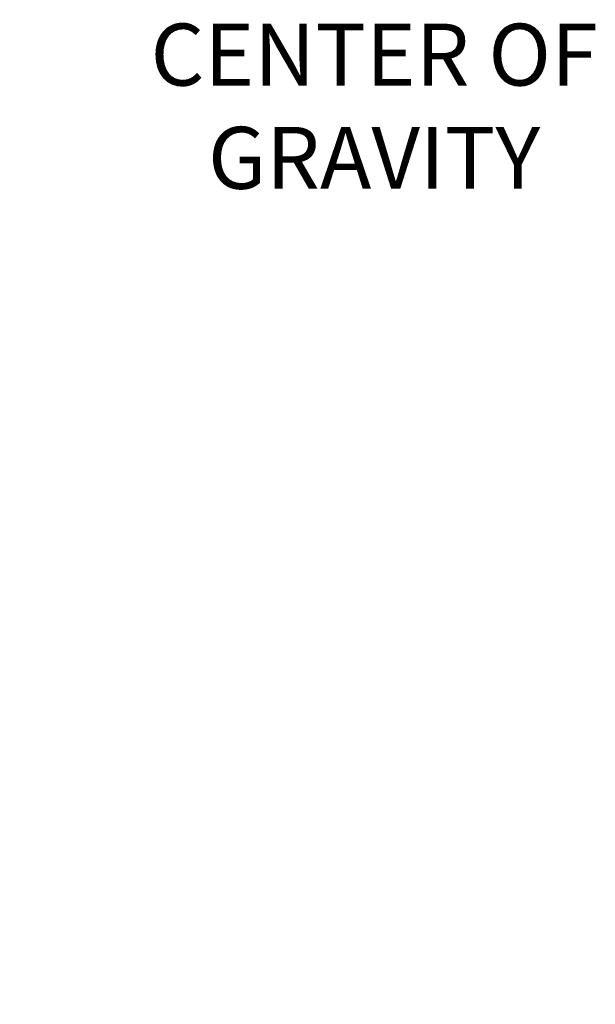
# Model space of a CAD drawing. Units: inches. Extents: x 24 to 248, y 15 to 173.
# Drawn here: x 65 to 77, y 93 to 114 of the extents above; entities that cross this region are included whole.
import ezdxf

# ---------------------------------------------------------------- set-up
doc = ezdxf.new("R2010")
doc.units = ezdxf.units.IN
doc.header["$LTSCALE"] = 16
doc.header["$MEASUREMENT"] = 0
doc.layers.add('Dimensions(ANSI)', color=7, linetype='Continuous', lineweight=18)
doc.styles.add('MESTEK', font='arial.ttf')
doc.dimstyles.new('MESTEK FRACTIONS', dxfattribs={"dimscale": 16, "dimtxt": 0.08, "dimasz": 0.098425, "dimexe": 0.063, "dimexo": 0.0625, "dimgap": 0.031496, "dimtad": 0, "dimtih": 1, "dimtoh": 1, "dimdec": 5, "dimrnd": 1e-08, "dimzin": 1, "dimdsep": 46, "dimlunit": 5, "dimtxsty": 'MESTEK', "dimcen": 0.09, "dimdle": 0.393701, "dimclrd": 7, "dimclre": 7, "dimclrt": 7, "dimadec": 0, "dimazin": 0, "dimtfac": 1, "dimtofl": 0, "dimtmove": 0, "dimatfit": 3, "dimfxl": 0, "dimfrac": 2, "dimtolj": 1, "dimtzin": 0, "dimlwd": 15, "dimlwe": 15, "dimarcsym": 0})

# ---------------------------------------------------------------- blocks, each defined once
blk = doc.blocks.new('*D26')
at = {"layer": 'Defpoints', "color": 0, "linetype": 'Continuous'}
for p in [(64.616, 113.949), (64.616, 111.818), (50.202, 76.424)]:
    blk.add_point(p, dxfattribs=at)
at = {"layer": 'Dimensions(ANSI)', "color": 7, "linetype": 'Continuous', "lineweight": 15}
for p, q in [((50.202, 77.424), (50.202, 114.957)), ((64.616, 112.818), (64.616, 114.957)), ((51.777, 113.949), (63.042, 113.949)), ((64.616, 113.949), (66.883, 113.949))]:
    blk.add_line(p, q, dxfattribs=at)
at = {"layer": 'Dimensions(ANSI)', "color": 7, "linetype": 'Continuous'}
for points in [[(51.777, 114.211), (51.777, 113.686), (50.202, 113.949)], [(63.042, 114.211), (63.042, 113.686), (64.616, 113.949)]]:
    blk.add_solid(points, dxfattribs=at)
at = {"layer": 'Dimensions(ANSI)', "color": 7, "linetype": 'Continuous', "lineweight": 18, "insert": (72.467, 113.949), "char_height": 1.28, "attachment_point": 5, "style": 'MESTEK'}
blk.add_mtext('\\A1;14 13/32\\P(367 mm)\\PCENTER OF\\PGRAVITY', dxfattribs=at)

msp = doc.modelspace()

# ---------------------------------------------------------------- dimensions: what is measured, and where the dimension line sits
at = {"layer": 'Dimensions(ANSI)', "color": 7, "linetype": 'Continuous', "lineweight": 18}
dim = msp.add_linear_dim(base=(64.6164035, 113.9487703), p1=(50.2019452, 76.4243252), p2=(64.6164035, 111.8184327), angle=180, text='<>\\P(367 mm)\\PCENTER OF\\PGRAVITY', dimstyle='MESTEK FRACTIONS', override={"dimtih": 0, "dimtoh": 0, "dimdec": 5, "dimtp": 0, "dimtm": 0, "dimtdec": 2, "dimatfit": 2}, dxfattribs=at)
dim.commit()
dim.dimension.update_dxf_attribs({"geometry": '*D26', "text_midpoint": (72.467138, 113.9487703), "dimtype": 160})

doc.saveas('drawing.dxf')
